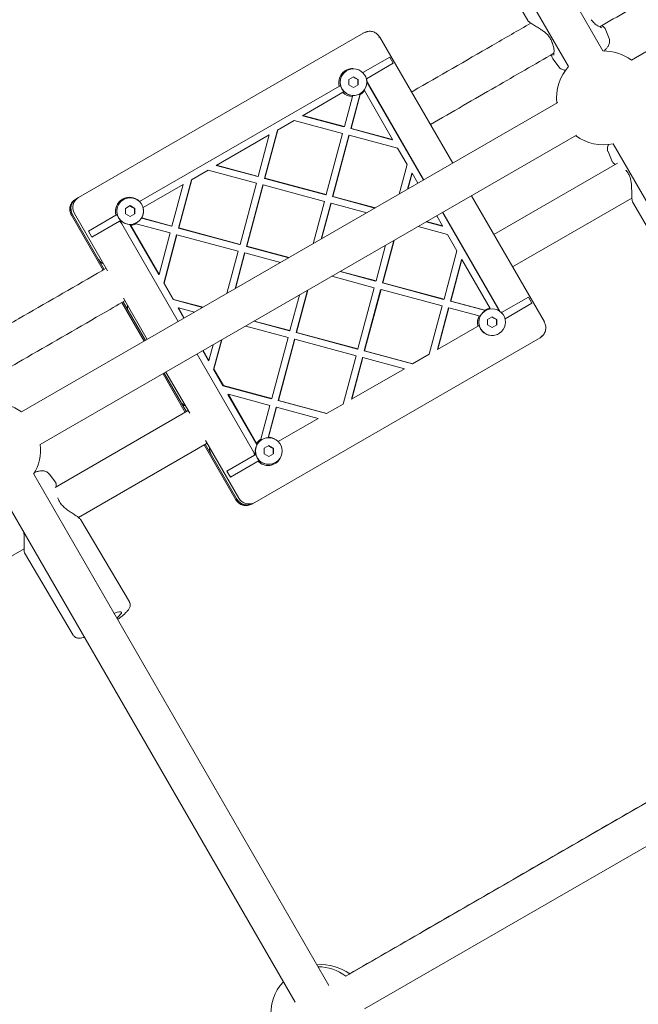
# Model space of a CAD drawing. Units: millimetres. Extents: x -1579 to 18032, y -358 to 17879.
# Drawn here: x 9842 to 10106, y 13257 to 13676 of the extents above; entities that cross this region are included whole.
import ezdxf

# ---------------------------------------------------------------- set-up
doc = ezdxf.new("R2010")
doc.units = ezdxf.units.MM

msp = doc.modelspace()

# ---------------------------------------------------------------- linework, layer by layer
at = {"color": 7, "linetype": 'Continuous', "lineweight": 5}
for p, q in [((10090.59, 13663.01), (9965.29, 13880.02)), ((9951.97, 13871.1), (10075.95, 13656.36)), ((10332.25, 13791.62), (10102.71, 13659.1)), ((10038.34, 13711.09), (10058.62, 13675.91)), ((9988.81, 13670.71), (9867.43, 13600.62)), ((9989.92, 13671.08), (9988.81, 13670.71)), ((10093.16, 13668.34), (10091.46, 13672.51)), ((9995.27, 13668.66), (9995.19, 13668.8)), ((9995.5, 13668.75), (9995.6, 13668.84)), ((10026.65, 13615.19), (9995.64, 13668.88)), ((9988.43, 13653.74), (9999.85, 13660.34)), ((9999.85, 13660.34), (10001.35, 13657.74)), ((10069.2, 13659.67), (10071.95, 13656.11)), ((9981.59, 13654.61), (9981.53, 13654.57)), ((9989.93, 13651.15), (10001.35, 13657.74)), ((9982.42, 13650.85), (9984.42, 13652)), ((9982.42, 13648.54), (9982.42, 13650.85)), ((9984.42, 13652), (9986.42, 13650.85)), ((9986.3, 13650.78), (9986.42, 13650.85)), ((9986.42, 13650.85), (9986.42, 13648.54)), ((9990.26, 13649.6), (10014.26, 13608.03)), ((9990.41, 13649.69), (10014.41, 13608.12)), ((9893.34, 13598.84), (9978.39, 13647.95)), ((9980.41, 13645.65), (9962.69, 13635.42)), ((9984.42, 13647.39), (9982.42, 13648.54)), ((9986.42, 13648.54), (9984.42, 13647.39)), ((9989.05, 13646.07), (10001.08, 13625.22)), ((10071.38, 13641.01), (9843.11, 13509.22)), ((9980.52, 13630.75), (9983.93, 13643.55)), ((9983.26, 13629.89), (9987.23, 13644.77)), ((9983.41, 13629.98), (9987.27, 13644.41)), ((9984.05, 13644.08), (9983.93, 13643.55)), ((9987.2, 13644.75), (9987.26, 13644.79)), ((9987.41, 13645), (9987.27, 13644.41)), ((9952.07, 13629.29), (9959.18, 13633.39)), ((9959.18, 13633.39), (9979.74, 13627.86)), ((9962.69, 13635.42), (9980.36, 13630.66)), ((9962.84, 13635.51), (9980.52, 13630.75)), ((9946.58, 13608.71), (9952.07, 13629.29)), ((9946.74, 13608.8), (9952.23, 13629.38)), ((9980.52, 13630.75), (9980.36, 13630.66)), ((9983.41, 13629.98), (9983.26, 13629.89)), ((9983.26, 13629.89), (10000.93, 13625.13)), ((9983.41, 13629.98), (10001.08, 13625.22)), ((9851.11, 13495.36), (10079.38, 13627.16)), ((9948.56, 13627.26), (9926.01, 13614.24)), ((9943.84, 13609.58), (9948.56, 13627.26)), ((9972.79, 13601.8), (9979.74, 13627.86)), ((9975.52, 13600.93), (9982.48, 13626.99)), ((9975.68, 13601.02), (9982.64, 13627.08)), ((9982.64, 13627.08), (9982.48, 13626.99)), ((9982.64, 13627.08), (10003.21, 13621.55)), ((10000.93, 13625.13), (10001.08, 13625.22)), ((10003.21, 13621.55), (10007.22, 13614.59)), ((10092.74, 13620.1), (10094.45, 13615.94)), ((10094.96, 13623.44), (10218.94, 13408.7)), ((9922.5, 13612.21), (9915.4, 13608.11)), ((9922.5, 13612.21), (9943.07, 13606.68)), ((9926.01, 13614.24), (9943.68, 13609.49)), ((9926.17, 13614.33), (9943.84, 13609.58)), ((10003.87, 13602.04), (10007.22, 13614.59)), ((10096.71, 13615.22), (10044.15, 13584.87)), ((9909.9, 13587.54), (9915.4, 13608.11)), ((9910.06, 13587.63), (9915.55, 13608.2)), ((9943.84, 13609.58), (9943.68, 13609.49)), ((9946.74, 13608.8), (9946.58, 13608.71)), ((9946.58, 13608.71), (9972.63, 13601.71)), ((9946.74, 13608.8), (9972.79, 13601.8)), ((10007.38, 13604.06), (10009.19, 13610.82)), ((10007.54, 13604.15), (10009.34, 13610.91)), ((10009.19, 13610.82), (10009.34, 13610.91)), ((10009.34, 13610.91), (10011.82, 13606.63)), ((9894.84, 13596.25), (9911.89, 13606.09)), ((9907.16, 13588.4), (9911.89, 13606.09)), ((9936.11, 13580.62), (9943.07, 13606.68)), ((9938.85, 13579.75), (9945.81, 13605.81)), ((9939, 13579.84), (9945.96, 13605.91)), ((9945.96, 13605.91), (9945.81, 13605.81)), ((9945.96, 13605.91), (9972.01, 13598.9)), ((9866.18, 13599.9), (9866.64, 13600.17)), ((9866.64, 13600.17), (9867.43, 13600.62)), ((9886.49, 13599.71), (9886.44, 13599.67)), ((9972.79, 13601.8), (9972.63, 13601.71)), ((9975.68, 13601.02), (9975.52, 13600.93)), ((9975.52, 13600.93), (9993.55, 13596.08)), ((9975.68, 13601.02), (9993.71, 13596.17)), ((10065.65, 13547.63), (10034.65, 13601.33)), ((10052.15, 13571.02), (10102.9, 13600.32)), ((9887.33, 13595.95), (9889.33, 13597.1)), ((9887.33, 13593.64), (9887.33, 13595.95)), ((9889.33, 13597.1), (9891.33, 13595.95)), ((9891.21, 13595.88), (9891.33, 13595.95)), ((9891.33, 13595.95), (9891.33, 13593.64)), ((9967.2, 13580.86), (9972.01, 13598.9)), ((9970.71, 13582.89), (9974.75, 13598.03)), ((9970.86, 13582.98), (9974.91, 13598.12)), ((9974.91, 13598.12), (9974.75, 13598.03)), ((9974.91, 13598.12), (9990.04, 13594.05)), ((10103.22, 13598.66), (10123.55, 13563.51)), ((9864.34, 13593.08), (9877.85, 13569.68)), ((9864.53, 13593.13), (9864.4, 13593.09)), ((9864.82, 13593.35), (9878.32, 13569.96)), ((9879.75, 13569.29), (9865.6, 13593.8)), ((9871.57, 13586.27), (9883.3, 13593.04)), ((9885.26, 13590.71), (9885.58, 13589.78)), ((9889.33, 13592.49), (9887.33, 13593.64)), ((9891.33, 13593.64), (9889.33, 13592.49)), ((9894.37, 13591.84), (9894.08, 13591.91)), ((9894.13, 13591.78), (9907.01, 13588.31)), ((9894.37, 13591.84), (9907.16, 13588.4)), ((10019.82, 13592.77), (10022.3, 13588.48)), ((10022.26, 13594.18), (10046.26, 13552.61)), ((10022.41, 13594.27), (10046.41, 13552.7)), ((9884.8, 13590.45), (9873.07, 13583.68)), ((9909.81, 13547.73), (9885.81, 13589.3)), ((9901.52, 13567.74), (9889.18, 13589.1)), ((9901.67, 13567.83), (9889.64, 13588.67)), ((9891.96, 13589.39), (9891.34, 13589.54)), ((9891.96, 13589.39), (9906.39, 13585.51)), ((9892.11, 13589.85), (9892.16, 13589.89)), ((9907.16, 13588.4), (9907.01, 13588.31)), ((9910.06, 13587.63), (9909.9, 13587.54)), ((9909.9, 13587.54), (9935.95, 13580.53)), ((9910.06, 13587.63), (9936.11, 13580.62)), ((10011.87, 13588.18), (10024.42, 13584.81)), ((10015.38, 13590.21), (10022.14, 13588.39)), ((10015.54, 13590.3), (10022.3, 13588.48)), ((10022.14, 13588.39), (10022.3, 13588.48)), ((9873.07, 13583.68), (9871.57, 13586.27)), ((9901.67, 13567.83), (9906.39, 13585.51)), ((9903.64, 13564.06), (9909.13, 13584.64)), ((9903.79, 13564.15), (9909.29, 13584.73)), ((9909.29, 13584.73), (9909.13, 13584.64)), ((9909.29, 13584.73), (9935.34, 13577.72)), ((9996.89, 13564.27), (10001.71, 13582.31)), ((10024.42, 13584.81), (10028.44, 13577.85)), ((9936.11, 13580.62), (9935.95, 13580.53)), ((9939, 13579.84), (9938.85, 13579.75)), ((9938.85, 13579.75), (9956.88, 13574.9)), ((9939, 13579.84), (9957.03, 13574.99)), ((9994, 13565.05), (9998.04, 13580.2)), ((9996.74, 13564.18), (10001.55, 13582.22)), ((9930.52, 13559.69), (9935.34, 13577.72)), ((9934.03, 13561.71), (9938.07, 13576.86)), ((9934.19, 13561.8), (9938.23, 13576.95)), ((9938.23, 13576.95), (9938.07, 13576.86)), ((9938.23, 13576.95), (9953.37, 13572.88)), ((10022.94, 13557.27), (10028.44, 13577.85)), ((10025.68, 13556.4), (10030.4, 13574.08)), ((10025.84, 13556.49), (10030.56, 13574.17)), ((10030.4, 13574.08), (10030.56, 13574.17)), ((10030.56, 13574.17), (10042.59, 13553.33)), ((9901.52, 13567.74), (9901.67, 13567.83)), ((9975.2, 13567.01), (9993.23, 13562.16)), ((9978.71, 13569.03), (9993.84, 13564.96)), ((9978.86, 13569.12), (9994, 13565.05)), ((9903.64, 13564.06), (9903.79, 13564.15)), ((9907.65, 13557.1), (9903.64, 13564.06)), ((9907.81, 13557.19), (9903.79, 13564.15)), ((9986.27, 13536.09), (9993.23, 13562.16)), ((9989.16, 13535.32), (9996.12, 13561.38)), ((9993.84, 13564.96), (9994, 13565.05)), ((9995.96, 13561.29), (9996.12, 13561.38)), ((9996.12, 13561.38), (10022.17, 13554.37)), ((9996.74, 13564.18), (9996.89, 13564.27)), ((9996.74, 13564.18), (10022.79, 13557.18)), ((9996.89, 13564.27), (10022.94, 13557.27)), ((9896.6, 13540.11), (9886.46, 13557.68)), ((9907.81, 13557.19), (9907.65, 13557.1)), ((9907.81, 13557.19), (9920.36, 13553.82)), ((9957.32, 13543.88), (9961.37, 13559.02)), ((9960.06, 13543.01), (9964.88, 13561.05)), ((9960.22, 13543.1), (9965.03, 13561.14)), ((9989.01, 13535.23), (9995.96, 13561.29)), ((10022.79, 13557.18), (10022.94, 13557.27)), ((10047.43, 13551.55), (10058.85, 13558.14)), ((10058.85, 13558.14), (10060.35, 13555.55)), ((9885.85, 13555.83), (9895.34, 13539.38)), ((9886.32, 13556.1), (9895.82, 13539.65)), ((9907.65, 13557.1), (9920.2, 13553.73)), ((9909.93, 13553.52), (9909.78, 13553.43)), ((9912.25, 13549.14), (9909.78, 13553.43)), ((9912.41, 13549.23), (9909.93, 13553.52)), ((9909.93, 13553.52), (9916.69, 13551.7)), ((10016.68, 13533.8), (10022.17, 13554.37)), ((10020.19, 13535.82), (10024.91, 13553.51)), ((10020.34, 13535.91), (10025.06, 13553.6)), ((10024.91, 13553.51), (10025.06, 13553.6)), ((10025.06, 13553.6), (10037.86, 13550.16)), ((10025.68, 13556.4), (10025.84, 13556.49)), ((10025.68, 13556.4), (10040.56, 13552.4)), ((10025.84, 13556.49), (10040.27, 13552.61)), ((10060.35, 13555.55), (10048.93, 13548.96)), ((10038.41, 13549.98), (10037.86, 13550.16)), ((10040.71, 13552.48), (10040.27, 13552.61)), ((10040.59, 13552.42), (10040.53, 13552.38)), ((10041.42, 13548.66), (10043.42, 13549.81)), ((10043.42, 13549.81), (10045.42, 13548.66)), ((10049.02, 13548.6), (10048.93, 13548.96)), ((9938.52, 13545.83), (9956.55, 13540.98)), ((9942.03, 13547.86), (9957.17, 13543.79)), ((9942.19, 13547.95), (9957.32, 13543.88)), ((10020.19, 13535.82), (10037.91, 13546.05)), ((10041.42, 13546.35), (10041.42, 13548.66)), ((10043.42, 13545.2), (10041.42, 13546.35)), ((10045.42, 13546.35), (10043.42, 13545.2)), ((10045.3, 13548.59), (10045.42, 13548.66)), ((10045.42, 13548.66), (10045.42, 13546.35)), ((10065.59, 13547.62), (10065.46, 13547.58)), ((10063.81, 13540.8), (9942.43, 13470.72)), ((9949.59, 13514.92), (9956.55, 13540.98)), ((9957.32, 13543.88), (9957.17, 13543.79)), ((9960.22, 13543.1), (9960.06, 13543.01)), ((9960.06, 13543.01), (9986.11, 13536)), ((9960.22, 13543.1), (9986.27, 13536.09)), ((10046.2, 13542.56), (10046.26, 13542.59)), ((10063.81, 13540.8), (10064.69, 13541.58)), ((10064.26, 13541.18), (10064.74, 13541.67)), ((9922.88, 13531.08), (9924.69, 13537.85)), ((9924.85, 13527.32), (9928.2, 13539.87)), ((9925.01, 13527.41), (9928.36, 13539.96)), ((9952.33, 13514.05), (9959.29, 13540.11)), ((9952.49, 13514.14), (9959.44, 13540.2)), ((9959.44, 13540.2), (9959.29, 13540.11)), ((9959.44, 13540.2), (9985.49, 13533.2)), ((9941.81, 13492.31), (9917.81, 13533.88)), ((9922.73, 13530.99), (9920.25, 13535.28)), ((9922.88, 13531.08), (9920.41, 13535.37)), ((9980, 13512.62), (9985.49, 13533.2)), ((9983.51, 13514.65), (9988.23, 13532.33)), ((9983.67, 13514.74), (9988.39, 13532.42)), ((9986.11, 13536), (9986.27, 13536.09)), ((9988.23, 13532.33), (9988.39, 13532.42)), ((9988.39, 13532.42), (10006.06, 13527.67)), ((9989.01, 13535.23), (9989.16, 13535.32)), ((9989.01, 13535.23), (10009.57, 13529.7)), ((9989.16, 13535.32), (10009.73, 13529.79)), ((10016.68, 13533.8), (10009.57, 13529.7)), ((9922.88, 13531.08), (9922.73, 13530.99)), ((9903.34, 13525.52), (9912.84, 13509.07)), ((9903.82, 13525.8), (9913.32, 13509.34)), ((9914.75, 13508.67), (9904.6, 13526.25)), ((9925.01, 13527.41), (9924.85, 13527.32)), ((9928.87, 13520.36), (9924.85, 13527.32)), ((9929.02, 13520.45), (9925.01, 13527.41)), ((9983.51, 13514.65), (10006.06, 13527.67)), ((9929.02, 13520.45), (9928.87, 13520.36)), ((9928.87, 13520.36), (9949.44, 13514.83)), ((9929.02, 13520.45), (9949.59, 13514.92)), ((9931.15, 13516.78), (9930.99, 13516.69)), ((9943.32, 13495.33), (9930.99, 13516.69)), ((9943.18, 13495.93), (9931.15, 13516.78)), ((9931.15, 13516.78), (9948.82, 13512.02)), ((9944.96, 13497.59), (9948.82, 13512.02)), ((9948.12, 13498.27), (9951.56, 13511.16)), ((9948.3, 13498.45), (9951.71, 13511.25)), ((9949.59, 13514.92), (9949.44, 13514.83)), ((9951.71, 13511.25), (9951.56, 13511.16)), ((9951.71, 13511.25), (9969.39, 13506.49)), ((9952.49, 13514.14), (9952.33, 13514.05)), ((9952.33, 13514.05), (9972.9, 13508.52)), ((9952.49, 13514.14), (9973.05, 13508.61)), ((9980, 13512.62), (9972.9, 13508.52)), ((9914.1, 13509.79), (9857.47, 13477.1)), ((9969.39, 13506.49), (9952.34, 13496.65)), ((9867.3, 13464.3), (9922.1, 13495.94)), ((9920.84, 13495.21), (9934.35, 13471.82)), ((9921.32, 13495.49), (9934.82, 13472.1)), ((9935.6, 13472.56), (9921.46, 13497.06)), ((9943.18, 13495.93), (9943.47, 13495.37)), ((9944.96, 13497.59), (9944.75, 13496.87)), ((9945.49, 13497.51), (9945.44, 13497.48)), ((9946.33, 13493.76), (9948.33, 13494.91)), ((9948.33, 13494.91), (9950.33, 13493.76)), ((9942.3, 13490.85), (9930.57, 13484.08)), ((9942.11, 13491.86), (9942.76, 13491.12)), ((9946.33, 13491.45), (9946.33, 13493.76)), ((9948.33, 13490.3), (9946.33, 13491.45)), ((9950.33, 13491.45), (9948.33, 13490.3)), ((9950.21, 13493.69), (9950.33, 13493.76)), ((9950.33, 13493.76), (9950.33, 13491.45)), ((9944.32, 13488.56), (9932.07, 13481.48)), ((9951.11, 13487.66), (9951.16, 13487.69)), ((9973.95, 13265.03), (9848.29, 13482.68)), ((9857.65, 13479.32), (9854.82, 13482.91)), ((9932.07, 13481.48), (9930.57, 13484.08)), ((9857.66, 13479.25), (9857.63, 13479.35)), ((9857.79, 13478.79), (9857.69, 13479.15)), ((9835.11, 13473.51), (9959.58, 13257.92)), ((9941.18, 13470), (9941.64, 13470.27)), ((9941.64, 13470.27), (9942.43, 13470.72)), ((9889.06, 13428.31), (9868.34, 13463.33)), ((9827.4, 13441.26), (9844.23, 13450.98)), ((9844.41, 13449.17), (9865.14, 13414.15)), ((10209.45, 13400.73), (9981.2, 13268.95)), ((9989.1, 13255.03), (10217.55, 13386.93))]:
    msp.add_line(p, q, dxfattribs=at)
at = {"color": 7, "linetype": 'Continuous', "lineweight": 5, "flags": 128}
for points in [[(9990.18, 13671.11), (9989.34, 13670.9), (9988.45, 13670.5)], [(9990.08, 13649.88), (9990.16, 13649.77), (9990.26, 13649.6)], [(10046.26, 13552.61), (10046.35, 13552.44), (10046.42, 13552.31)], [(9882.47, 13423.47), (9882.78, 13423.59), (9883.88, 13423.97), (9884.75, 13424.16), (9885.34, 13424.17), (9885.64, 13423.98), (9885.63, 13423.61), (9885.31, 13423.08), (9884.69, 13422.4), (9883.81, 13421.6), (9883.64, 13421.46)]]:
    msp.add_lwpolyline(points, dxfattribs=at)
at = {"color": 7, "linetype": 'Continuous', "lineweight": 5}
for centre in [(9984.43, 13649.7), (9889.34, 13594.8), (10043.43, 13547.51), (9948.34, 13492.61)]:
    msp.add_circle(centre, 5.67, dxfattribs=at)
for centre, radius, start, end in [((10069.78, 13667.11), 1, 196.6991, 210), ((10090.83, 13643.01), 20, 53.5782, 90.7048), ((9984.15, 13649.56), 5.99, 88.4796, 195.619), ((9984.37, 13649.67), 5.66, 120.0372, 210.0665), ((10090.83, 13643.01), 20, 138.1009, 186.4218), ((9984.14, 13649.54), 6.01, 5.7422, 15.548), ((9986.51, 13647.44), 4.51, 30, 36.7668), ((9984.37, 13649.66), 5.67, 209.9503, 299.946), ((9984.17, 13649.55), 6, 224.4397, 267.7306), ((9984.17, 13649.53), 5.98, 301.1742, 324.6658), ((10090.83, 13643.01), 20, 233.5782, 281.8991), ((10101.18, 13612.72), 1, 210, 223.2572), ((9869.15, 13595.85), 5, 120.0519, 210.0518), ((9869.93, 13596.3), 5, 120.0519, 210.0518), ((9889.06, 13594.66), 5.99, 44.3969, 195.6031), ((9889.28, 13594.77), 5.66, 120.0372, 210.0665), ((9889.06, 13594.64), 6, 332.2694, 15.5603), ((9889.28, 13594.76), 5.67, 209.9503, 299.946), ((9889.09, 13594.65), 6.01, 224.452, 234.2578), ((9889.72, 13591.56), 4.51, 203.2332, 210), ((9889.08, 13594.63), 5.98, 275.3342, 298.8258), ((9880.16, 13576.8), 5.01, 209.9939, 244.9308), ((9893.16, 13554.28), 5.01, 175.0692, 210.0061), ((10043.15, 13547.37), 5.98, 95.3342, 118.8258), ((10043.17, 13547.36), 6, 152.2694, 195.5603), ((10043.37, 13547.48), 5.66, 120.0372, 210.0665), ((10042.51, 13550.44), 4.51, 23.2332, 30), ((10043.14, 13547.35), 6.01, 44.4524, 47.9394), ((10043.37, 13547.47), 5.67, 209.9503, 299.946), ((9831.23, 13493.13), 20, 53.5782, 91.4929), ((9915.16, 13516.18), 5.01, 209.9939, 244.9308), ((9948.06, 13492.45), 6, 44.4397, 87.7306), ((9831.23, 13493.13), 20, 328.5071, 6.4218), ((9948.28, 13492.58), 5.66, 120.0372, 210.0665), ((9948.06, 13492.47), 5.98, 121.1742, 144.6658), ((9928.16, 13493.66), 5.01, 175.0692, 210.0061), ((9945.72, 13494.56), 4.51, 210, 216.7668), ((9948.08, 13492.46), 6.01, 185.7422, 195.548), ((9948.28, 13492.57), 5.67, 209.9503, 299.946), ((9948.08, 13492.44), 5.99, 224.3814, 328.941), ((9857.7, 13472.14), 1, 18.113, 29.782), ((9939.15, 13474.6), 5, 209.9482, 299.9481), ((9939.93, 13475.05), 5, 209.9482, 299.9481), ((9970.8, 13253.86), 20, 53.1783, 95.4472), ((9969.21, 13252.94), 20, 53.1783, 89.507), ((9969.21, 13252.94), 20, 137.0117, 186.4218)]:
    msp.add_arc(centre, radius, start, end, dxfattribs=at)
for points, knots in [([(10089.21, 13673.26), (10096.92, 13677.7), (10115.84, 13688.63), (10134.8, 13699.58), (10146.07, 13706.08), (10146.1, 13706.1)], [0, 0, 0, 0, 0.40623, 0.998216, 1, 1, 1, 1]), ([(10059.9, 13674.81), (10054.4, 13671.63), (10037.67, 13661.97), (10020.75, 13652.2), (10009.35, 13645.62), (10009.14, 13645.5)], [0, 0, 0, 0, 0.3252915, 0.9881076, 1, 1, 1, 1]), ([(10058.62, 13675.91), (10058.72, 13675.77), (10058.91, 13675.5), (10059.25, 13675.32), (10059.41, 13675.24)], [0, 0, 0, 0, 0.508271, 1, 1, 1, 1]), ([(10059.11, 13675.46), (10059.18, 13675.38), (10059.33, 13675.2), (10060.07, 13674.68), (10061.35, 13673.9), (10063.08, 13672.88), (10064.64, 13671.87), (10065.97, 13670.88), (10067.14, 13669.79), (10068.21, 13668.44), (10068.61, 13667.39), (10068.82, 13666.83)], [0, 0, 0, 0, 0.0854081, 0.1779319, 0.3450238, 0.4883813, 0.6076945, 0.7028756, 0.7911759, 0.8894605, 1, 1, 1, 1]), ([(10089.97, 13672.86), (10089.88, 13672.9), (10089.71, 13673), (10088.48, 13673.62), (10086.98, 13674.55), (10086.07, 13675.74), (10085.64, 13676.29)], [0, 0, 0, 0, 0.2567734, 0.5274221, 0.7774594, 1, 1, 1, 1]), ([(9995.59, 13668.82), (9995.31, 13669.23), (9994.71, 13670.11), (9993.31, 13671.03), (9991.56, 13671.52), (9990.34, 13671.25), (9989.71, 13671.11)], [0, 0, 0, 0, 0.215991, 0.456946, 0.719701, 1, 1, 1, 1]), ([(10091.47, 13672.49), (10091.3, 13672.75), (10091.09, 13673.09), (10090.3, 13673.63), (10090.11, 13673.77)], [0, 0, 0, 0, 0.749274, 1, 1, 1, 1]), ([(10068.9, 13666.63), (10069.16, 13665.98), (10069.73, 13664.6), (10069.78, 13662.83), (10069.69, 13661.43), (10069.67, 13661.22), (10069.66, 13661.12)], [0, 0, 0, 0, 0.220608, 0.4685199, 0.7369545, 1, 1, 1, 1]), ([(10090.89, 13662.9), (10090.94, 13662.94), (10091.39, 13663.31), (10092.01, 13663.95), (10092.68, 13664.78), (10093.13, 13665.61), (10093.39, 13666.44), (10093.43, 13667.34), (10093.34, 13668.02), (10093.17, 13668.31), (10093.16, 13668.33)], [0, 0, 0, 0, 0.02866, 0.260196, 0.479001, 0.619602, 0.74499, 0.868576, 0.992742, 1, 1, 1, 1]), ([(10017.14, 13631.64), (10026.43, 13637), (10043.94, 13647.12), (10061.47, 13657.24), (10069.72, 13662)], [0, 0, 0, 0, 0.5299437, 1, 1, 1, 1]), ([(10068.77, 13661.45), (10068.79, 13661.32), (10068.84, 13660.75), (10068.96, 13660.14), (10069.13, 13659.82), (10069.21, 13659.66)], [0, 0, 0, 0, 0.13313, 0.563274, 1, 1, 1, 1]), ([(10071.95, 13656.12), (10071.96, 13656.1), (10072.13, 13655.81), (10072.65, 13655.41), (10073.4, 13654.99), (10074.17, 13654.79), (10074.62, 13654.77), (10074.85, 13654.76)], [0, 0, 0, 0, 0.013795, 0.27399, 0.514261, 0.753796, 1, 1, 1, 1]), ([(9986.3, 13650.78), (9985.93, 13650.99), (9985.25, 13651.38), (9984.6, 13651.76), (9984.3, 13651.94)], [0, 0, 0, 0, 0.554465, 1, 1, 1, 1]), ([(9986.3, 13648.47), (9986.3, 13648.9), (9986.29, 13649.67), (9986.3, 13650.44), (9986.3, 13650.78)], [0, 0, 0, 0, 0.554465, 1, 1, 1, 1]), ([(9978.91, 13648.24), (9978.75, 13648.15), (9978.57, 13648.05), (9978.4, 13647.95), (9978.39, 13647.95)], [0, 0, 0, 0, 0.9169797, 1, 1, 1, 1]), ([(9989.05, 13646.07), (9989.01, 13646.13), (9988.95, 13646.22), (9988.9, 13646.3), (9988.88, 13646.33)], [0, 0, 0, 0, 0.690522, 1, 1, 1, 1]), ([(10093.05, 13623.29), (10092.96, 13623.14), (10092.75, 13622.78), (10092.52, 13622.04), (10092.47, 13621.14), (10092.56, 13620.45), (10092.73, 13620.14), (10092.75, 13620.11)], [0, 0, 0, 0, 0.194859, 0.455504, 0.712476, 0.970494, 1, 1, 1, 1]), ([(10094.44, 13615.96), (10094.6, 13615.69), (10094.82, 13615.35), (10095.58, 13614.81), (10095.77, 13614.68)], [0, 0, 0, 0, 0.755452, 1, 1, 1, 1]), ([(10100.46, 13612.03), (10100.83, 13611.57), (10101.55, 13610.7), (10102.19, 13609.09), (10102.54, 13607.54), (10102.74, 13605.89), (10102.82, 13604.03), (10102.85, 13602.02), (10102.88, 13600.52), (10102.96, 13599.63), (10103.04, 13599.41), (10103.08, 13599.3)], [0, 0, 0, 0, 0.110557, 0.208839, 0.297212, 0.392304, 0.511612, 0.654998, 0.822121, 0.914668, 1, 1, 1, 1]), ([(9866.19, 13599.78), (9865.77, 13599.48), (9864.85, 13598.83), (9864.1, 13597.52), (9863.78, 13596.28), (9863.75, 13595.22), (9863.93, 13594.12), (9864.26, 13593.44), (9864.42, 13593.09)], [0, 0, 0, 0, 0.202229, 0.437322, 0.567352, 0.705022, 0.849625, 1, 1, 1, 1]), ([(10103.04, 13599.68), (10103.03, 13599.49), (10103.01, 13599.12), (10103.15, 13598.81), (10103.23, 13598.66)], [0, 0, 0, 0, 0.4917305, 1, 1, 1, 1]), ([(9891.21, 13595.88), (9890.84, 13596.09), (9890.16, 13596.48), (9889.5, 13596.86), (9889.21, 13597.04)], [0, 0, 0, 0, 0.5544654, 1, 1, 1, 1]), ([(9891.21, 13593.57), (9891.21, 13594), (9891.2, 13594.77), (9891.21, 13595.54), (9891.21, 13595.88)], [0, 0, 0, 0, 0.554465, 1, 1, 1, 1]), ([(9883.82, 13593.34), (9883.66, 13593.25), (9883.48, 13593.15), (9883.31, 13593.05), (9883.3, 13593.04)], [0, 0, 0, 0, 0.91698, 1, 1, 1, 1]), ([(9884.8, 13590.45), (9884.87, 13590.49), (9885.03, 13590.58), (9885.18, 13590.67), (9885.26, 13590.71)], [0, 0, 0, 0, 0.5025648, 1, 1, 1, 1]), ([(9889.35, 13589.11), (9889.41, 13589.03), (9889.5, 13588.88), (9889.6, 13588.73), (9889.64, 13588.67)], [0, 0, 0, 0, 0.5872827, 1, 1, 1, 1]), ([(9879.11, 13570.41), (9877.87, 13569.7), (9865.46, 13562.53), (9847.2, 13551.98), (9830.18, 13542.16), (9824.32, 13538.77)], [0, 0, 0, 0, 0.067346, 0.678966, 1, 1, 1, 1]), ([(9830.49, 13523.86), (9834.84, 13526.37), (9850.34, 13535.33), (9869.22, 13546.23), (9883.75, 13554.62), (9887.11, 13556.56)], [0, 0, 0, 0, 0.230586, 0.82247, 1, 1, 1, 1]), ([(10045.3, 13548.59), (10044.93, 13548.8), (10044.25, 13549.18), (10043.6, 13549.57), (10043.3, 13549.75)], [0, 0, 0, 0, 0.554465, 1, 1, 1, 1]), ([(10045.3, 13546.28), (10045.3, 13546.71), (10045.29, 13547.48), (10045.3, 13548.25), (10045.3, 13548.59)], [0, 0, 0, 0, 0.554465, 1, 1, 1, 1]), ([(10064.61, 13541.37), (10065.04, 13541.85), (10065.89, 13542.78), (10066.34, 13544.54), (10066.24, 13546.21), (10065.78, 13547.17), (10065.57, 13547.62)], [0, 0, 0, 0, 0.280299, 0.543054, 0.784009, 1, 1, 1, 1]), ([(9950.21, 13493.69), (9949.84, 13493.9), (9949.16, 13494.28), (9948.5, 13494.67), (9948.21, 13494.85)], [0, 0, 0, 0, 0.554465, 1, 1, 1, 1]), ([(9942.3, 13490.85), (9942.37, 13490.9), (9942.53, 13490.99), (9942.68, 13491.08), (9942.76, 13491.12)], [0, 0, 0, 0, 0.502565, 1, 1, 1, 1]), ([(9950.21, 13491.38), (9950.21, 13491.81), (9950.2, 13492.58), (9950.21, 13493.35), (9950.21, 13493.69)], [0, 0, 0, 0, 0.554465, 1, 1, 1, 1]), ([(9854.78, 13482.9), (9854.71, 13483), (9854.46, 13483.37), (9853.85, 13483.77), (9853.08, 13484.09), (9852.31, 13484.22), (9851.52, 13484.22), (9850.56, 13484.08), (9849.67, 13483.85), (9848.97, 13483.59), (9848.77, 13483.52)], [0, 0, 0, 0, 0.047054, 0.163512, 0.27391, 0.387017, 0.513587, 0.673434, 0.9046, 1, 1, 1, 1]), ([(9857.9, 13477.35), (9857.9, 13477.42), (9857.88, 13478.03), (9857.86, 13478.57), (9857.8, 13478.77), (9857.79, 13478.79)], [0, 0, 0, 0, 0.11509, 0.90782, 1, 1, 1, 1]), ([(9867.85, 13463.77), (9867.81, 13463.83), (9867.68, 13464.05), (9866.93, 13464.63), (9865.72, 13465.46), (9864.21, 13466.44), (9862.55, 13467.58), (9860.91, 13468.91), (9859.43, 13470.55), (9858.91, 13471.82), (9858.64, 13472.46)], [0, 0, 0, 0, 0.052454, 0.186667, 0.322925, 0.460489, 0.598417, 0.73438, 0.866669, 1, 1, 1, 1]), ([(9934.4, 13471.89), (9934.7, 13471.46), (9935.34, 13470.55), (9936.63, 13469.79), (9937.87, 13469.46), (9938.93, 13469.41), (9940.04, 13469.58), (9940.72, 13469.91), (9941.07, 13470.07)], [0, 0, 0, 0, 0.20131, 0.436105, 0.565995, 0.703626, 0.848543, 1, 1, 1, 1]), ([(9868.36, 13463.29), (9868.27, 13463.42), (9868.08, 13463.68), (9867.78, 13463.83), (9867.63, 13463.9)], [0, 0, 0, 0, 0.504865, 1, 1, 1, 1]), ([(9844.11, 13457.91), (9844.15, 13457.61), (9844.28, 13456.65), (9844.31, 13454.98), (9844.29, 13452.89), (9844.23, 13451.29), (9844.23, 13450.28), (9844.26, 13450.01), (9844.28, 13449.88)], [0, 0, 0, 0, 0.081286, 0.25316, 0.464011, 0.713101, 0.851989, 1, 1, 1, 1]), ([(9844.28, 13450.18), (9844.26, 13449.98), (9844.24, 13449.56), (9844.37, 13449.27), (9844.44, 13449.12)], [0, 0, 0, 0, 0.49018, 1, 1, 1, 1]), ([(9883.99, 13420.84), (9884.42, 13421.15), (9885.33, 13421.82), (9886.52, 13422.8), (9887.58, 13423.78), (9888.46, 13424.74), (9889.02, 13425.56), (9889.34, 13426.4), (9889.43, 13427.15), (9889.33, 13427.84), (9889.1, 13428.18), (9889.03, 13428.29)], [0, 0, 0, 0, 0.125097, 0.266266, 0.410146, 0.559751, 0.724068, 0.80899, 0.888033, 0.96441, 1, 1, 1, 1]), ([(9865.17, 13414.18), (9865.26, 13414.01), (9865.49, 13413.6), (9866.1, 13413.21), (9866.78, 13412.97), (9867.49, 13412.88), (9868.35, 13412.94), (9869.13, 13413.08), (9869.73, 13413.27), (9869.86, 13413.31)], [0, 0, 0, 0, 0.08924, 0.217851, 0.344689, 0.486841, 0.667837, 0.924683, 1, 1, 1, 1]), ([(10209.2, 13400.69), (10205.94, 13398.81), (10191.46, 13390.46), (10165.78, 13375.63), (10132.16, 13356.22), (10098.57, 13336.83), (10064.99, 13317.44), (10031.45, 13298.07), (10003.97, 13282.2), (9987.68, 13272.8), (9982.55, 13269.83)], [0, 0, 0, 0, 0.043029, 0.191175, 0.33932, 0.487466, 0.635612, 0.783758, 0.931903, 1, 1, 1, 1])]:
    msp.add_open_spline(points, degree=3, knots=knots, dxfattribs=at)
for points in [[(9864.35, 13593.08), (9864.09, 13593.68), (9863.57, 13594.89), (9863.74, 13596.9), (9864.59, 13598.73), (9865.65, 13599.51), (9866.18, 13599.9)], [(9941.18, 13470), (9940.57, 13469.74), (9939.36, 13469.21), (9937.36, 13469.39), (9935.53, 13470.24), (9934.75, 13471.3), (9934.35, 13471.83)]]:
    msp.add_open_spline(points, degree=3, dxfattribs=at)

doc.saveas('drawing.dxf')
